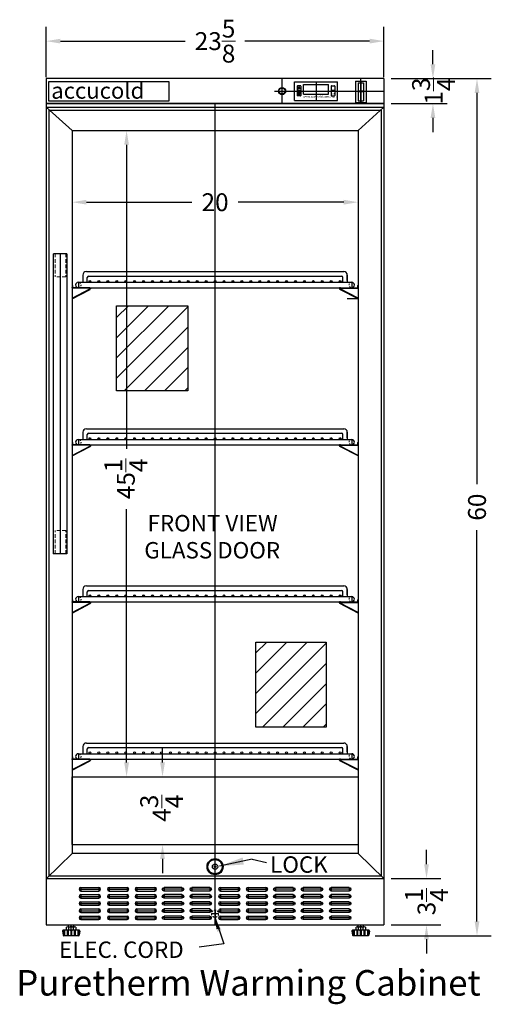
# Model space of a CAD drawing. Extents: x -9 to 31, y -72 to 47.
# Drawn here: x -4 to 29, y -72 to -3 of the extents above; entities that cross this region are included whole.
import ezdxf

# ---------------------------------------------------------------- set-up
doc = ezdxf.new("R2010")
doc.units = 0
doc.header["$MEASUREMENT"] = 0
doc.linetypes.add('HIDDEN', pattern=[0.375, 0.25, -0.125])
doc.linetypes.add('PHANTOM', pattern=[2.5, 1.25, -0.25, 0.25, -0.25, 0.25, -0.25])
doc.layers.get('0').update_dxf_attribs({"linetype": 'CONTINUOUS'})
doc.layers.get('Defpoints').update_dxf_attribs({"color": 150, "linetype": 'CONTINUOUS'})
for name, color, linetype, lineweight in [('DIMENSION', 8, 'CONTINUOUS', 9), ('HIDDEN 0.1M', 8, 'HIDDEN', 9), ('PHANTOM', 8, 'PHANTOM', 13)]:
    doc.layers.add(name, color=color, linetype=linetype, lineweight=lineweight)
doc.layers.add('OBJECT', color=7, linetype='CONTINUOUS')
doc.styles.get("Standard").update_dxf_attribs({"font": 'arial.ttf', "height": 1.25})
doc.styles.add('style2', font='arial.ttf', dxfattribs={"height": 1})
doc.dimstyles.new('Fraction-1&HTO12', dxfattribs={"dimscale": 8, "dimtxt": 1.25, "dimasz": 0.125, "dimexe": 0.125, "dimexo": 0.0625, "dimgap": 0.09, "dimtad": 0, "dimdec": 4, "dimzin": 3, "dimdsep": 46, "dimlunit": 5, "dimtxsty": 'Standard', "dimcen": 0.09, "dimdle": 0.125, "dimadec": 0, "dimazin": 0, "dimtfac": 1, "dimtdec": 4, "dimtofl": 0, "dimtmove": 2, "dimatfit": 3, "dimfxl": 0.125, "dimtolj": 1, "dimtzin": 0, "dimarcsym": 0})
doc.dimstyles.new('Fraction-1&HTO12$0', dxfattribs={"dimscale": 8, "dimtxt": 1.25, "dimasz": 0.125, "dimexe": 0.125, "dimexo": 0.0625, "dimgap": 0.09, "dimtad": 0, "dimdec": 4, "dimzin": 3, "dimdsep": 46, "dimlunit": 5, "dimtxsty": 'Standard', "dimcen": 0.09, "dimdle": 0.125, "dimadec": 0, "dimazin": 0, "dimtfac": 1, "dimtdec": 4, "dimtofl": 0, "dimtmove": 2, "dimatfit": 3, "dimfxl": 1, "dimtolj": 1, "dimtzin": 0, "dimarcsym": 0})

# ---------------------------------------------------------------- blocks, each defined once
blk = doc.blocks.new('SLOT SWC1535 (FV)')
at = {"layer": 'Defpoints'}
for p, q in [((0, 0), (1.5, 0)), ((0.125, 0.125), (0.125, -0.125)), ((1.375, 0.125), (1.375, -0.125))]:
    blk.add_line(p, q, dxfattribs=at)
at = {"layer": 'OBJECT'}
for p, q in [((0.125, 0.125), (1.375, 0.125)), ((0.125, -0.125), (1.375, -0.125))]:
    blk.add_line(p, q, dxfattribs=at)
for centre, start, end in [((0.125, 0), 90, 270), ((1.375, 0), 270, 90)]:
    blk.add_arc(centre, 0.125, start, end, dxfattribs=at)
blk = doc.blocks.new('LOCK 1 IN.')
at = {"layer": 'OBJECT'}
for p, q in [((-0.0625, 0), (0.0625, 0)), ((0, 0.0625), (0, -0.0625))]:
    blk.add_line(p, q, dxfattribs=at)
for radius in [0.5625, 0.5, 0.1875, 0.0625]:
    blk.add_circle((0, 0), radius, dxfattribs=at)
blk = doc.blocks.new('*D10')
at = {"layer": 'Defpoints', "color": 0, "ltscale": 0.5, "transparency": 16777216}
for p in [(-2.551, -4.749), (-2.551, -7.778), (21.074, -7.778)]:
    blk.add_point(p, dxfattribs=at)
at = {"layer": 'DIMENSION', "color": 0, "lineweight": -2, "ltscale": 0.5, "transparency": 16777216}
for p, q in [((-2.551, -7.278), (-2.551, -3.749)), ((21.074, -7.278), (21.074, -3.749)), ((-1.551, -4.749), (7.182, -4.749)), ((20.074, -4.749), (11.342, -4.749))]:
    blk.add_line(p, q, dxfattribs=at)
at = {"layer": 'DIMENSION', "color": 0, "ltscale": 0.5, "transparency": 16777216}
for points in [[(-1.551, -4.582), (-1.551, -4.915), (-2.551, -4.749)], [(20.074, -4.582), (20.074, -4.915), (21.074, -4.749)]]:
    blk.add_solid(points, dxfattribs=at)
at = {"layer": 'DIMENSION', "color": 0, "ltscale": 0.5, "transparency": 16777216, "insert": (9.262, -4.749), "char_height": 1.25, "attachment_point": 5}
blk.add_mtext('\\A1;23{\\H1x;\\S5/8;}', dxfattribs=at)
blk = doc.blocks.new('SHELVES SUPPORT_ SCR1155W (FV)')
at = {"layer": 'Defpoints'}
for p, q in [((0.061, 0), (0, 0)), ((0, -0.067), (0, 0)), ((1.297, 0.01), (1.297, 0)), ((1.256, 0), (1.297, 0))]:
    blk.add_line(p, q, dxfattribs=at)
at = {"layer": 'OBJECT', "ltscale": 0.5}
for p, q in [((1.266, 0.156), (1.297, 0.156)), ((1.266, 0.156), (1.266, 0.01)), ((1.297, 0.156), (1.297, 0.01)), ((1.297, -0.775), (0.033, -0.116)), ((1.297, -0.74), (0.047, -0.088)), ((0.06, 0), (1.256, 0)), ((0.061, -0.031), (1.257, -0.031)), ((1.297, -0.74), (1.297, -0.775))]:
    blk.add_line(p, q, dxfattribs=at)
for centre, radius, start, end in [((0.061, -0.061), 0.0612, 89.99968, 242.44378), ((1.256, 0.01), 0.01, 269.99968, 0), ((1.256, 0.01), 0.0413, 269.99968, 0), ((0.061, -0.061), 0.03, 89.99968, 242.44378)]:
    blk.add_arc(centre, radius, start, end, dxfattribs=at)
blk = doc.blocks.new('SHELVE SCR1156 (FV)')
at = {"layer": 'Defpoints'}
for p, q in [((0, 0), (0, 1.125)), ((-9.5625, 0.375), (-9.5625, 0)), ((9.5625, 0.375), (9.5625, 0))]:
    blk.add_line(p, q, dxfattribs=at)
at = {"layer": 'HIDDEN 0.1M', "ltscale": 0.25}
for centre, start, end in [((-9.5625, 0.1875), 270, 90), ((9.5625, 0.1875), 90, 270)]:
    blk.add_arc(centre, 0.1875, start, end, dxfattribs=at)
at = {"layer": 'OBJECT', "ltscale": 0.5}
for p, q in [((-9.25, 0.875), (-9.25, 0.375)), ((-9, 1.125), (9, 1.125)), ((-8.9375, 0.375), (-8.9375, 0.7125)), ((-8.8375, 0.8125), (8.8375, 0.8125)), ((8.9375, 0.375), (8.9375, 0.7125)), ((9.25, 0.875), (9.25, 0.375)), ((9.25, 0.5), (9.25, 0.875)), ((-9.5625, 0.375), (9.5625, 0.375)), ((-9.5625, 0), (9.5625, 0)), ((-9.5, 0.001), (-9.499, 0))]:
    blk.add_line(p, q, dxfattribs=at)
for centre in [(-8.75, 0.4375), (-8.125, 0.4375), (-7.5, 0.4375), (-6.875, 0.4375), (-6.25, 0.4375), (-5.625, 0.4375), (-5, 0.4375), (-4.375, 0.4375), (-3.75, 0.4375), (-3.125, 0.4375), (-2.5, 0.4375), (-1.875, 0.4375), (-1.25, 0.4375), (-0.625, 0.4375), (0, 0.4375), (0.625, 0.4375), (1.25, 0.4375), (1.875, 0.4375), (2.5, 0.4375), (3.125, 0.4375), (3.75, 0.4375), (4.375, 0.4375), (5, 0.4375), (5.625, 0.4375), (6.25, 0.4375), (6.875, 0.4375), (7.5, 0.4375), (8.125, 0.4375), (8.75, 0.4375)]:
    blk.add_circle(centre, 0.0625, dxfattribs=at)
for centre, radius, start, end in [((-9, 0.875), 0.25, 90, 180), ((-8.8375, 0.7125), 0.1, 90, 180), ((8.8375, 0.7125), 0.1, 0, 90), ((9, 0.875), 0.25, 0, 90), ((-9.5625, 0.1875), 0.1875, 90, 270), ((9.5625, 0.1875), 0.1875, 270, 90)]:
    blk.add_arc(centre, radius, start, end, dxfattribs=at)
blk = doc.blocks.new('*D41')
at = {"layer": 'Defpoints', "color": 0, "ltscale": 0.5, "transparency": 16777216}
for p in [(21.074, -7.371), (21.074, -9.121), (24.503, -9.121)]:
    blk.add_point(p, dxfattribs=at)
at = {"layer": 'DIMENSION', "color": 0, "lineweight": -2, "ltscale": 0.5, "transparency": 16777216}
for p, q in [((24.503, -6.371), (24.503, -5.371)), ((21.574, -7.371), (25.503, -7.371)), ((21.574, -9.121), (25.503, -9.121)), ((24.503, -10.121), (24.503, -11.121))]:
    blk.add_line(p, q, dxfattribs=at)
at = {"layer": 'DIMENSION', "color": 0, "ltscale": 0.5, "transparency": 16777216}
for points in [[(24.336, -6.371), (24.669, -6.371), (24.503, -7.371)], [(24.336, -10.121), (24.669, -10.121), (24.503, -9.121)]]:
    blk.add_solid(points, dxfattribs=at)
at = {"layer": 'DIMENSION', "color": 0, "ltscale": 0.5, "transparency": 16777216, "insert": (24.546, -8.246), "char_height": 1.25, "attachment_point": 5, "rotation": 90}
blk.add_mtext('\\A1;1{\\H1x;\\S3/4;}', dxfattribs=at)
blk = doc.blocks.new('ON OFF SWITCH (FV)')
at = {"layer": 'Defpoints'}
for p, q in [((0, 1.5), (0, 0)), ((-0.375, 0.796), (0.375, 0.796))]:
    blk.add_line(p, q, dxfattribs=at)
at = {"layer": 'OBJECT'}
for p, q in [((-0.375, 1.5), (-0.375, 0)), ((-0.375, 1.5), (0.375, 1.5)), ((0.375, 1.5), (0.375, 0)), ((-0.187, 1.375), (-0.187, 0.125)), ((-0.187, 1.375), (0.188, 1.375)), ((-0.187, 0.825), (0.188, 0.825)), ((-0.187, 0.762), (0.188, 0.762)), ((0.188, 1.375), (0.188, 0.125)), ((-0.375, 0), (0.375, 0)), ((-0.187, 0.125), (0.188, 0.125))]:
    blk.add_line(p, q, dxfattribs=at)
blk = doc.blocks.new('DIGITAL THERMOSTAT (DT05FZ-C)')
at = {"layer": 'Defpoints'}
for p, q in [((-1.187, 0.813), (-1.187, 0.966)), ((0, 1.312), (0, 0)), ((-1.5, 0.656), (1.5, 0.656)), ((-1.187, 0.534), (-1.187, 0.381))]:
    blk.add_line(p, q, dxfattribs=at)
at = {"layer": 'OBJECT'}
for p, q in [((-1.5, 1.312), (1.5, 1.312)), ((-1.5, 0), (-1.5, 1.312)), ((-1.313, 1.003), (-1.313, 0.688)), ((-1.088, 1.028), (-1.288, 1.028)), ((-1.285, 0.797), (-1.187, 0.813)), ((-1.09, 0.797), (-1.187, 0.813)), ((-1.062, 1.003), (-1.062, 0.688)), ((-0.874, 1.125), (-0.875, 1.124)), ((-0.875, 0.438), (-0.875, 1.124)), ((-0.874, 1.125), (0.874, 1.125)), ((0.874, 1.125), (0.875, 1.124)), ((0.875, 0.438), (0.875, 1.124)), ((1.062, 1.003), (1.062, 0.688)), ((1.088, 1.028), (1.287, 1.028)), ((1.312, 1.003), (1.312, 0.688)), ((1.5, 0), (1.5, 1.312)), ((-1.5, 0), (1.5, 0)), ((-1.313, 0.688), (-1.062, 0.688)), ((-1.313, 0.625), (-1.313, 0.343)), ((-1.313, 0.625), (-1.062, 0.625)), ((-1.088, 0.318), (-1.288, 0.318)), ((-1.285, 0.549), (-1.187, 0.534)), ((-1.09, 0.549), (-1.187, 0.534)), ((-1.062, 0.625), (-1.062, 0.343)), ((-0.875, 0.438), (-0.874, 0.437)), ((-0.874, 0.437), (0.874, 0.437)), ((0.874, 0.437), (0.875, 0.438)), ((1.312, 0.688), (1.062, 0.688)), ((1.062, 0.625), (1.062, 0.343)), ((1.312, 0.625), (1.062, 0.625)), ((1.088, 0.318), (1.287, 0.318)), ((1.312, 0.625), (1.312, 0.343))]:
    blk.add_line(p, q, dxfattribs=at)
at = {"layer": 'OBJECT', "ltscale": 0.5}
for p, q in [((-1.187, 0.966), (-1.285, 0.797)), ((-1.09, 0.797), (-1.187, 0.966)), ((-1.187, 0.381), (-1.285, 0.549)), ((-1.09, 0.549), (-1.187, 0.381))]:
    blk.add_line(p, q, dxfattribs=at)
at = {"layer": 'OBJECT'}
for centre, start, end in [((-1.288, 1.003), 90, 180), ((-1.088, 1.003), 0, 90), ((1.088, 1.003), 90, 180), ((1.287, 1.003), 0, 90), ((-1.288, 0.343), 180, 270), ((-1.088, 0.343), 270, 0), ((1.088, 0.343), 180, 270), ((1.287, 0.343), 270, 0)]:
    blk.add_arc(centre, 0.025, start, end, dxfattribs=at)
at = {"layer": 'OBJECT', "attachment_point": 1, "style": 'style2'}
for s, insert, char_height, width in [('www.accucold.com', (-0.891, 0.346), 0.14383, 1.43387), ('DT05FZ-C', (0.924, 0.273), 0.0871, 0.86823), ('set', (1.077, 0.534), 0.1199, 1.19489)]:
    blk.add_mtext(s, dxfattribs=dict(at, insert=insert, char_height=char_height, width=width))
blk = doc.blocks.new('*D42')
at = {"layer": 'Defpoints', "color": 0, "ltscale": 0.5, "transparency": 16777216}
for p in [(-0.738, -14.384), (19.262, -14.384), (19.262, -16.024)]:
    blk.add_point(p, dxfattribs=at)
at = {"layer": 'DIMENSION', "color": 0, "lineweight": -2, "ltscale": 0.5, "transparency": 16777216}
for p, q in [((-0.738, -14.884), (-0.738, -17.024)), ((19.262, -14.884), (19.262, -17.024)), ((0.262, -16.024), (7.638, -16.024)), ((18.262, -16.024), (10.886, -16.024))]:
    blk.add_line(p, q, dxfattribs=at)
at = {"layer": 'DIMENSION', "color": 0, "ltscale": 0.5, "transparency": 16777216}
for points in [[(0.262, -15.857), (0.262, -16.191), (-0.738, -16.024)], [(18.262, -15.857), (18.262, -16.191), (19.262, -16.024)]]:
    blk.add_solid(points, dxfattribs=at)
at = {"layer": 'DIMENSION', "color": 0, "ltscale": 0.5, "transparency": 16777216, "insert": (9.262, -16.024), "char_height": 1.25, "attachment_point": 5}
blk.add_mtext('\\A1;20', dxfattribs=at)
blk = doc.blocks.new('*D43')
at = {"layer": 'Defpoints', "color": 0, "ltscale": 0.5, "transparency": 16777216}
for p in [(21.074, -63.371), (24.053, -63.371), (21.074, -66.621)]:
    blk.add_point(p, dxfattribs=at)
at = {"layer": 'DIMENSION', "color": 0, "lineweight": -2, "ltscale": 0.5, "transparency": 16777216}
for p, q in [((24.053, -62.371), (24.053, -61.371)), ((21.574, -63.371), (25.053, -63.371)), ((21.574, -66.621), (25.053, -66.621)), ((24.053, -67.621), (24.053, -68.621))]:
    blk.add_line(p, q, dxfattribs=at)
at = {"layer": 'DIMENSION', "color": 0, "ltscale": 0.5, "transparency": 16777216}
for points in [[(23.886, -62.371), (24.219, -62.371), (24.053, -63.371)], [(23.886, -67.621), (24.219, -67.621), (24.053, -66.621)]]:
    blk.add_solid(points, dxfattribs=at)
at = {"layer": 'DIMENSION', "color": 0, "ltscale": 0.5, "transparency": 16777216, "insert": (24.053, -64.996), "char_height": 1.25, "attachment_point": 5, "rotation": 90}
blk.add_mtext('\\A1;3{\\H1x;\\S1/4;}', dxfattribs=at)
blk = doc.blocks.new('*D45')
at = {"layer": 'Defpoints', "color": 0, "ltscale": 0.5, "transparency": 16777216}
for p in [(1.547, -11.008), (1.547, -56.246), (3.073, -56.246)]:
    blk.add_point(p, dxfattribs=at)
at = {"layer": 'DIMENSION', "color": 0, "lineweight": -2, "ltscale": 0.5, "transparency": 16777216}
for p, q in [((2.047, -11.008), (4.073, -11.008)), ((3.073, -12.008), (3.073, -33.285)), ((3.073, -55.246), (3.073, -37.51)), ((2.047, -56.246), (4.073, -56.246))]:
    blk.add_line(p, q, dxfattribs=at)
at = {"layer": 'DIMENSION', "color": 0, "ltscale": 0.5, "transparency": 16777216}
for points in [[(2.907, -12.008), (3.24, -12.008), (3.073, -11.008)], [(2.907, -55.246), (3.24, -55.246), (3.073, -56.246)]]:
    blk.add_solid(points, dxfattribs=at)
at = {"layer": 'DIMENSION', "color": 0, "ltscale": 0.5, "transparency": 16777216, "insert": (3.023, -35.397), "char_height": 1.25, "attachment_point": 5, "rotation": 90}
blk.add_mtext('\\A1;45{\\H1x;\\S1/4;}', dxfattribs=at)
blk = doc.blocks.new('*D46')
at = {"layer": 'Defpoints', "color": 0, "ltscale": 0.5, "transparency": 16777216}
for p in [(21.074, -7.371), (27.583, -7.371), (19.97, -67.371)]:
    blk.add_point(p, dxfattribs=at)
at = {"layer": 'DIMENSION', "color": 0, "lineweight": -2, "ltscale": 0.5, "transparency": 16777216}
for p, q in [((21.574, -7.371), (28.583, -7.371)), ((27.583, -8.371), (27.583, -35.754)), ((27.583, -66.371), (27.583, -38.988)), ((20.47, -67.371), (28.583, -67.371))]:
    blk.add_line(p, q, dxfattribs=at)
at = {"layer": 'DIMENSION', "color": 0, "ltscale": 0.5, "transparency": 16777216}
for points in [[(27.416, -8.371), (27.75, -8.371), (27.583, -7.371)], [(27.416, -66.371), (27.75, -66.371), (27.583, -67.371)]]:
    blk.add_solid(points, dxfattribs=at)
at = {"layer": 'DIMENSION', "color": 0, "ltscale": 0.5, "transparency": 16777216, "insert": (27.583, -37.371), "char_height": 1.25, "attachment_point": 5, "rotation": 90}
blk.add_mtext('\\A1;60', dxfattribs=at)
blk = doc.blocks.new('*D47')
at = {"layer": 'Defpoints', "color": 0, "ltscale": 0.5, "transparency": 16777216}
for p in [(0.585, -56.246), (5.588, -56.246), (0.585, -60.996)]:
    blk.add_point(p, dxfattribs=at)
at = {"layer": 'DIMENSION', "color": 0, "lineweight": -2, "ltscale": 0.5, "transparency": 16777216}
for p, q in [((5.588, -55.246), (5.588, -54.246)), ((1.085, -56.246), (6.588, -56.246)), ((1.085, -60.996), (6.588, -60.996)), ((5.588, -61.996), (5.588, -62.996))]:
    blk.add_line(p, q, dxfattribs=at)
at = {"layer": 'DIMENSION', "color": 0, "ltscale": 0.5, "transparency": 16777216}
for points in [[(5.421, -55.246), (5.754, -55.246), (5.588, -56.246)], [(5.421, -61.996), (5.754, -61.996), (5.588, -60.996)]]:
    blk.add_solid(points, dxfattribs=at)
at = {"layer": 'DIMENSION', "color": 0, "ltscale": 0.5, "transparency": 16777216, "insert": (5.53, -58.446), "char_height": 1.25, "attachment_point": 5, "rotation": 90}
blk.add_mtext('\\A1;4{\\H1x;\\S3/4;}', dxfattribs=at)

msp = doc.modelspace()

# ---------------------------------------------------------------- hatches: boundary and pattern name
at = {"layer": 'PHANTOM', "ltscale": 0.25}
h = msp.add_hatch(dxfattribs=at)
h.set_pattern_fill('ANSI31', color=256, scale=8, style=0)
h.set_pattern_definition([(45, (1.539, -12.2043), (-0.707107, 0.707107), [])])
h.paths.add_polyline_path([(2.37237, -23.27445), (7.35733, -23.27445), (7.35733, -29.22015), (2.37237, -29.22015)])
h = msp.add_hatch(dxfattribs=at)
h.set_pattern_fill('ANSI31', color=256, scale=8, style=0)
h.set_pattern_definition([(45, (11.2153, -35.7493), (-0.707107, 0.707107), [])])
h.paths.add_polyline_path([(12.11118, -46.81948), (17.03364, -46.81948), (17.03364, -52.76518), (12.11118, -52.76518)])

# ---------------------------------------------------------------- linework, layer by layer
at = {"ltscale": 0.5}
for p, q in [((-2.55061, -7.37096), (-2.55061, -9.12096)), ((21.07439, -7.37096), (21.07439, -9.12096)), ((11.84993, -62.01385), (9.57303, -62.5017)), ((11.84993, -62.01385), (12.8619, -62.25848))]:
    msp.add_line(p, q, dxfattribs=at)
for p, q in [((-1.04467, -66.74596), (-0.55717, -66.74596)), ((-0.96342, -66.96596), (-0.96342, -66.77596)), ((-0.63842, -66.96596), (-0.63842, -66.77596)), ((19.20533, -66.74596), (19.69283, -66.74596)), ((19.28658, -66.96596), (19.28658, -66.77596)), ((19.61158, -66.96596), (19.61158, -66.77596))]:
    msp.add_line(p, q)
for points in [[(-1.12592, -66.96596), (-1.12592, -66.77596)], [(-0.47592, -66.77596), (-0.47592, -66.96596)], [(19.12408, -66.96596), (19.12408, -66.77596)], [(19.77408, -66.77596), (19.77408, -66.96596)]]:
    msp.add_lwpolyline(points)
for centre, radius, start, end in [((-1.04467, -66.87099), 0.12503, 49.4687, 130.53133), ((-0.80092, -67.20107), 0.4551, 69.0802, 110.91981), ((-0.55717, -66.87099), 0.12503, 49.4687, 130.5314), ((19.20533, -66.87099), 0.12503, 49.4687, 130.53133), ((19.44908, -67.20107), 0.4551, 69.0802, 110.91981), ((19.69283, -66.87099), 0.12503, 49.4687, 130.5314), ((-1.04467, -66.87094), 0.12503, 229.4687, 310.5314), ((-0.80092, -66.54086), 0.4551, 249.0802, 290.9198), ((-0.55717, -66.87094), 0.12503, 229.4687, 310.5313), ((19.20533, -66.87094), 0.12503, 229.4687, 310.5314), ((19.44908, -66.54086), 0.4551, 249.0802, 290.9198), ((19.69283, -66.87094), 0.12503, 229.4687, 310.5313)]:
    msp.add_arc(centre, radius, start, end)
for points in [[(11.26597, -62.3926), (9.55122, -62.50481), (11.20091, -61.89409)], [(9.36103, -66.91837), (9.23758, -66.06808), (9.60695, -66.86631)]]:
    msp.add_solid(points, dxfattribs=at)
at = {"layer": 'Defpoints'}
for p, q in [((13.94939, -9.12096), (13.94939, -7.37096)), ((19.44939, -9.12096), (19.44939, -7.37096)), ((13.42451, -8.24596), (21.07439, -8.24596)), ((9.26189, -66.62096), (9.26189, -9.12096)), ((-1.55061, -40.63196), (-1.55061, -19.63346)), ((9.01189, -65.82946), (9.51189, -65.82946)), ((9.26189, -65.57946), (9.26189, -66.07946)), ((-0.80061, -67.37096), (-0.80061, -66.62096)), ((19.44939, -67.37096), (19.44939, -66.62096))]:
    msp.add_line(p, q, dxfattribs=at)
for points in [[(2.37237, -23.27445), (7.35733, -23.27445), (7.35733, -29.22015), (2.37237, -29.22015)], [(12.11118, -46.81948), (17.03364, -46.81948), (17.03364, -52.76518), (12.11118, -52.76518)]]:
    msp.add_lwpolyline(points, close=True, dxfattribs=at)
at = {"layer": 'HIDDEN 0.1M'}
for p, q in [((-1.92561, -19.63346), (-1.92561, -21.25846)), ((-1.17561, -19.63346), (-1.17561, -21.25846)), ((-1.17561, -21.25746), (-1.92561, -21.25746)), ((-1.92561, -40.63346), (-1.92561, -39.00846)), ((-1.17561, -39.00846), (-1.92311, -39.00846)), ((-1.17561, -40.63346), (-1.17561, -39.00846)), ((-1.17561, -40.63096), (-1.17811, -40.63346))]:
    msp.add_line(p, q, dxfattribs=at)
at = {"layer": 'HIDDEN 0.1M', "ltscale": 0.5}
msp.add_circle((9.26189, -65.82946), 0.25, dxfattribs=at)
at = {"layer": 'OBJECT'}
for p, q in [((21.07439, -7.37096), (-2.55061, -7.37096)), ((-2.55061, -9.12096), (-2.55061, -66.62096)), ((21.07439, -9.12096), (-2.55061, -9.12096)), ((21.07439, -9.12096), (-2.55061, -9.12096)), ((-2.36311, -9.57096), (-2.36311, -63.18346)), ((20.88689, -9.57096), (20.88689, -63.18346)), ((21.07439, -9.12096), (21.07439, -66.62096)), ((-0.73811, -11.00846), (-0.73811, -61.62096)), ((19.26189, -11.00846), (19.26189, -61.62096)), ((-0.73811, -56.24596), (19.26189, -56.24596)), ((-0.73811, -60.99596), (19.26189, -60.99596)), ((-2.55061, -63.37096), (21.07439, -63.37096)), ((-2.36311, -63.18346), (20.88689, -63.18346)), ((-2.55061, -66.62096), (21.07439, -66.62096))]:
    msp.add_line(p, q, dxfattribs=at)
at = {"layer": 'OBJECT', "ltscale": 0.5}
for p, q in [((-2.55061, -9.12096), (21.07439, -9.12096)), ((-2.55061, -9.38346), (21.07439, -9.38346)), ((-0.73811, -11.00846), (-2.55061, -9.38346)), ((-2.36311, -9.57096), (20.88689, -9.57096)), ((19.26189, -11.00846), (21.07439, -9.38346)), ((21.07439, -9.38346), (21.07439, -63.37096)), ((-0.73811, -11.00846), (19.26189, -11.00846)), ((-2.05061, -19.63346), (-2.05061, -40.63446)), ((-1.11311, -19.63346), (-2.04811, -19.63346)), ((-1.11311, -19.63346), (-1.11311, -40.63446)), ((19.32439, -22.78393), (18.49499, -22.78393)), ((-1.11311, -40.63346), (-2.05061, -40.63346)), ((-0.73811, -60.99596), (-0.73811, -56.24596)), ((19.26189, -61.62096), (-0.73811, -61.62096)), ((19.26189, -61.62096), (21.07439, -63.37096)), ((-1.04467, -66.74596), (-0.61311, -66.74596)), ((-0.98811, -66.74596), (-0.98811, -66.62096)), ((-0.98811, -66.62096), (-0.61311, -66.62096)), ((-0.61311, -66.74596), (-0.61311, -66.62096)), ((19.20533, -66.74596), (19.63689, -66.74596)), ((19.26189, -66.74596), (19.26189, -66.62096)), ((19.26189, -66.62096), (19.63689, -66.62096)), ((19.63689, -66.74596), (19.63689, -66.62096)), ((-1.41591, -67.05418), (-1.37008, -67.32918)), ((-0.23464, -66.99596), (-1.36659, -66.99596)), ((-1.33186, -66.99596), (-1.33186, -67.30846)), ((-1.26936, -67.30846), (-1.33186, -67.30846)), ((-0.28047, -67.37096), (-1.32076, -67.37096)), ((-1.26936, -66.99596), (-1.26936, -67.30846)), ((-1.08186, -66.99596), (-1.08186, -67.30846)), ((-1.01936, -67.30846), (-1.08186, -67.30846)), ((-1.01936, -66.99596), (-1.01936, -67.30846)), ((-0.83186, -66.99596), (-0.83186, -67.30846)), ((-0.80061, -67.30846), (-0.83186, -67.30846)), ((-0.80182, -67.30846), (-0.77057, -67.30846)), ((-0.77057, -66.99596), (-0.77057, -67.30846)), ((-0.58307, -66.99596), (-0.58307, -67.30846)), ((-0.58307, -67.30846), (-0.52057, -67.30846)), ((-0.52057, -66.99596), (-0.52057, -67.30846)), ((-0.33307, -66.99596), (-0.33307, -67.30846)), ((-0.33307, -67.30846), (-0.27057, -67.30846)), ((-0.27057, -66.99596), (-0.27057, -67.30846)), ((-0.18532, -67.05418), (-0.23115, -67.32918)), ((18.83409, -67.05418), (18.87992, -67.32918)), ((20.01536, -66.99596), (18.88341, -66.99596)), ((18.91814, -66.99596), (18.91814, -67.30846)), ((18.98064, -67.30846), (18.91814, -67.30846)), ((19.96953, -67.37096), (18.92924, -67.37096)), ((18.98064, -66.99596), (18.98064, -67.30846)), ((19.16814, -66.99596), (19.16814, -67.30846)), ((19.23064, -67.30846), (19.16814, -67.30846)), ((19.23064, -66.99596), (19.23064, -67.30846)), ((19.41814, -66.99596), (19.41814, -67.30846)), ((19.44939, -67.30846), (19.41814, -67.30846)), ((19.44818, -67.30846), (19.47943, -67.30846)), ((19.47943, -66.99596), (19.47943, -67.30846)), ((19.66693, -66.99596), (19.66693, -67.30846)), ((19.66693, -67.30846), (19.72943, -67.30846)), ((19.72943, -66.99596), (19.72943, -67.30846)), ((19.91693, -66.99596), (19.91693, -67.30846)), ((19.91693, -67.30846), (19.97943, -67.30846)), ((19.97943, -66.99596), (19.97943, -67.30846)), ((20.06468, -67.05418), (20.01885, -67.32918))]:
    msp.add_line(p, q, dxfattribs=at)
msp.add_lwpolyline([(-2.35539, -7.56836), (6.03076, -7.56836), (6.03076, -8.96084), (-2.35539, -8.96084)], close=True, dxfattribs=at)
msp.add_lwpolyline([(-2.55061, -63.38247), (-0.73811, -61.62096)], dxfattribs=at)
for radius in [0.25, 0.21875]:
    msp.add_circle((13.94939, -8.24596), radius, dxfattribs=at)
for centre, start, end in [((-1.36659, -67.04596), 90, 189.4623222), ((-1.32076, -67.32096), 189.4623222, 270), ((-0.28047, -67.32096), 270, 350.5376778), ((-0.23464, -67.04596), 350.5376778, 90), ((18.88341, -67.04596), 90, 189.4623222), ((18.92924, -67.32096), 189.4623222, 270), ((19.96953, -67.32096), 270, 350.5376778), ((20.01536, -67.04596), 350.5376778, 90)]:
    msp.add_arc(centre, 0.05, start, end, dxfattribs=at)

# ---------------------------------------------------------------- block references
at = {"layer": 'OBJECT'}
for name, p in [('ON OFF SWITCH (FV)', (19.44939, -9.04215)), ('DIGITAL THERMOSTAT (DT05FZ-C)', (16.32439, -8.90221)), ('SHELVE SCR1156 (FV)', (9.26189, -22.00846)), ('SHELVES SUPPORT_ SCR1155W (FV)', (17.96453, -22.00845)), ('SHELVE SCR1156 (FV)', (9.26189, -33.00846)), ('SHELVES SUPPORT_ SCR1155W (FV)', (17.96453, -33.00845)), ('SHELVE SCR1156 (FV)', (9.26189, -44.00846)), ('SHELVES SUPPORT_ SCR1155W (FV)', (17.96453, -44.00845)), ('SHELVE SCR1156 (FV)', (9.26189, -55.00846)), ('SHELVES SUPPORT_ SCR1155W (FV)', (17.96453, -55.00845)), ('LOCK 1 IN.', (9.26189, -62.54091)), ('SLOT SWC1535 (FV)', (-0.24608, -64.12096)), ('SLOT SWC1535 (FV)', (1.73244, -64.12096)), ('SLOT SWC1535 (FV)', (3.66994, -64.12096)), ('SLOT SWC1535 (FV)', (9.51189, -64.12096)), ('SLOT SWC1535 (FV)', (11.44939, -64.12096)), ('SLOT SWC1535 (FV)', (-0.24608, -64.62096)), ('SLOT SWC1535 (FV)', (1.73244, -64.62096)), ('SLOT SWC1535 (FV)', (3.66994, -64.62096)), ('SLOT SWC1535 (FV)', (9.51189, -64.62096)), ('SLOT SWC1535 (FV)', (11.44939, -64.62096)), ('SLOT SWC1535 (FV)', (-0.24608, -65.12096)), ('SLOT SWC1535 (FV)', (1.73244, -65.12096)), ('SLOT SWC1535 (FV)', (3.66994, -65.12096)), ('SLOT SWC1535 (FV)', (9.51189, -65.12096)), ('SLOT SWC1535 (FV)', (11.44939, -65.12096)), ('SLOT SWC1535 (FV)', (-0.24608, -65.62096)), ('SLOT SWC1535 (FV)', (-0.24608, -66.12096)), ('SLOT SWC1535 (FV)', (1.73244, -65.62096)), ('SLOT SWC1535 (FV)', (1.73244, -66.12096)), ('SLOT SWC1535 (FV)', (3.66994, -65.62096)), ('SLOT SWC1535 (FV)', (3.66994, -66.12096)), ('SLOT SWC1535 (FV)', (9.51189, -65.62096)), ('SLOT SWC1535 (FV)', (9.51189, -66.12096)), ('SLOT SWC1535 (FV)', (11.44939, -65.62096)), ('SLOT SWC1535 (FV)', (11.44939, -66.12096))]:
    msp.add_blockref(name, p, dxfattribs=at)
at = {"layer": 'OBJECT', "xscale": -1}
for name, p in [('SHELVES SUPPORT_ SCR1155W (FV)', (0.55924, -22.00845)), ('SHELVES SUPPORT_ SCR1155W (FV)', (0.55924, -33.00845)), ('SHELVES SUPPORT_ SCR1155W (FV)', (0.55924, -44.00845)), ('SHELVES SUPPORT_ SCR1155W (FV)', (0.55924, -55.00845)), ('SLOT SWC1535 (FV)', (7.07439, -64.12096)), ('SLOT SWC1535 (FV)', (9.01189, -64.12096)), ('SLOT SWC1535 (FV)', (14.85383, -64.12096)), ('SLOT SWC1535 (FV)', (16.79133, -64.12096)), ('SLOT SWC1535 (FV)', (18.76986, -64.12096)), ('SLOT SWC1535 (FV)', (7.07439, -64.62096)), ('SLOT SWC1535 (FV)', (9.01189, -64.62096)), ('SLOT SWC1535 (FV)', (14.85383, -64.62096)), ('SLOT SWC1535 (FV)', (16.79133, -64.62096)), ('SLOT SWC1535 (FV)', (18.76986, -64.62096)), ('SLOT SWC1535 (FV)', (7.07439, -65.12096)), ('SLOT SWC1535 (FV)', (9.01189, -65.12096)), ('SLOT SWC1535 (FV)', (14.85383, -65.12096)), ('SLOT SWC1535 (FV)', (16.79133, -65.12096)), ('SLOT SWC1535 (FV)', (18.76986, -65.12096)), ('SLOT SWC1535 (FV)', (7.07439, -65.62096)), ('SLOT SWC1535 (FV)', (7.07439, -66.12096)), ('SLOT SWC1535 (FV)', (9.01189, -65.62096)), ('SLOT SWC1535 (FV)', (9.01189, -66.12096)), ('SLOT SWC1535 (FV)', (14.85383, -65.62096)), ('SLOT SWC1535 (FV)', (14.85383, -66.12096)), ('SLOT SWC1535 (FV)', (16.79133, -65.62096)), ('SLOT SWC1535 (FV)', (16.79133, -66.12096)), ('SLOT SWC1535 (FV)', (18.76986, -65.62096)), ('SLOT SWC1535 (FV)', (18.76986, -66.12096))]:
    msp.add_blockref(name, p, dxfattribs=at)

# ---------------------------------------------------------------- texts
at = {"layer": 'OBJECT', "attachment_point": 1}
for s, insert, char_height, width in [('accucold', (-2.19777, -7.64627), 1.134, 12.368257), ('Puretherm Warming Cabinet', (-4.64743, -69.77741), 1.7876553, 34.2235951)]:
    msp.add_mtext(s, dxfattribs=dict(at, insert=insert, char_height=char_height, width=width))
at = {"layer": 'OBJECT', "char_height": 1.148175, "attachment_point": 1}
for s, insert in [('FRONT VIEW', (4.54119, -37.92095)), ('GLASS DOOR', (4.31463, -39.81548)), ('LOCK', (13.11688, -61.81673)), ('ELEC. CORD', (-1.64944, -67.77818))]:
    msp.add_mtext(s, dxfattribs=dict(at, insert=insert))

# ---------------------------------------------------------------- dimensions: what is measured, and where the dimension line sits
at = {"layer": 'DIMENSION', "ltscale": 0.5}
for base, p1, p2, picture, middle in [((-2.55061, -4.74863), (21.07439, -7.7776), (-2.55061, -7.7776), '*D10', (9.26189, -4.74863)), ((19.26189, -16.02397), (-0.73811, -14.38445), (19.26189, -14.38445), '*D42', (9.26189, -16.02397))]:
    dim = msp.add_linear_dim(base=base, p1=p1, p2=p2, dimstyle='Fraction-1&HTO12$0', dxfattribs=at)
    dim.commit()
    dim.dimension.update_dxf_attribs({"geometry": picture, "text_midpoint": middle})
for base, p1, p2, picture, middle in [((24.50257, -9.12096), (21.07439, -7.37096), (21.07439, -9.12096), '*D41', (24.54625, -8.24596)), ((3.07342, -56.24596), (1.54674, -11.00846), (1.54674, -56.24596), '*D45', (3.02315, -35.39722)), ((5.58752, -56.24596), (0.5846, -60.99596), (0.5846, -56.24596), '*D47', (5.52956, -58.44594))]:
    dim = msp.add_linear_dim(base=base, p1=p1, p2=p2, angle=90, dimstyle='Fraction-1&HTO12$0', dxfattribs=at)
    dim.commit()
    dim.dimension.update_dxf_attribs({"geometry": picture, "text_midpoint": middle, "dimtype": 160})
for base, p1, p2, picture, middle in [((27.58302, -7.37096), (19.96953, -67.37096), (21.07439, -7.37096), '*D46', (27.58302, -37.37096)), ((24.05274, -63.37096), (21.07439, -66.62096), (21.07439, -63.37096), '*D43', (24.05274, -64.99596))]:
    dim = msp.add_linear_dim(base=base, p1=p1, p2=p2, angle=90, dimstyle='Fraction-1&HTO12$0', dxfattribs=at)
    dim.commit()
    dim.dimension.update_dxf_attribs({"geometry": picture, "text_midpoint": middle})

# ---------------------------------------------------------------- leaders
at = {"layer": 'OBJECT'}
msp.add_leader([(9.23758, -66.06808), (9.86809, -67.94114), (8.15555, -68.17791)], dimstyle='Fraction-1&HTO12', override={"dimscale": 8.236996}, dxfattribs=at)

doc.saveas('drawing.dxf')
